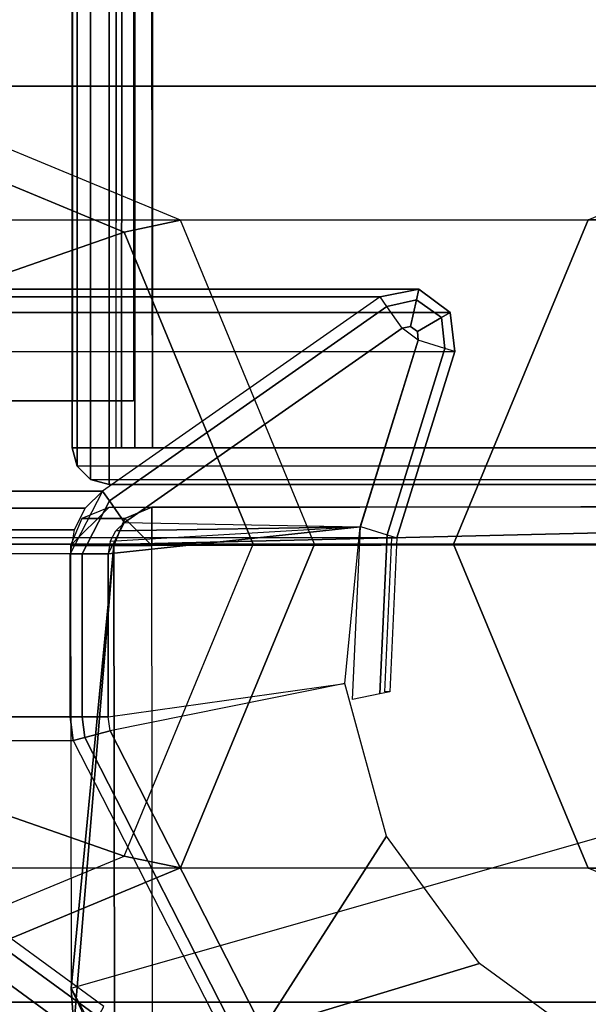
# Model space of a CAD drawing. Units: inches. Extents: x -13.5 to 14.7, y -35.8 to 35.6.
# Drawn here: x -12.4 to -11.4, y -35 to -33.4 of the extents above; entities that cross this region are included whole.
import ezdxf

# ---------------------------------------------------------------- set-up
doc = ezdxf.new("R2010")
doc.units = ezdxf.units.IN
doc.header["$MEASUREMENT"] = 0
for name, color, linetype in [('SEAT-ARM', 5, 'Continuous'), ('SEAT-ARMCAP', 5, 'Continuous'), ('SEAT-BACK PANEL', 5, 'Continuous'), ('SEAT-LEG', 5, 'Continuous')]:
    doc.layers.add(name, color=color, linetype=linetype)

msp = doc.modelspace()

# ---------------------------------------------------------------- linework, layer by layer
at = {"layer": 'SEAT-ARM'}
for points in [[(-12.5162, -33.8227, 19.5926), (-11.7001, -33.8227, 31.3238), (-11.763, -33.8353, 31.3272), (-12.5791, -33.8353, 19.596)], [(-12.4645, -33.8608, 19.5898), (-11.6484, -33.8608, 31.321), (-11.7001, -33.8227, 31.3238), (-12.5162, -33.8227, 19.5926)], [(-11.763, -33.8353, 31.3272), (-11.7001, -33.8227, 31.3238), (-11.704, -33.8403, 31.3686), (-11.752, -33.851, 31.3698)], [(-11.7001, -33.8227, 31.3238), (-11.6484, -33.8607, 31.321), (-11.663, -33.8692, 31.3676), (-11.704, -33.8403, 31.3686)], [(-13.0333, -34.1533, 19.5959), (-12.5791, -33.8353, 19.596), (-11.763, -33.8353, 31.3272), (-12.2172, -34.1533, 31.3271)], [(-11.763, -33.8353, 31.3272), (-12.2172, -34.1533, 31.3271), (-12.2062, -34.169, 31.3696), (-11.752, -33.851, 31.3698)], [(-11.752, -33.851, 31.3698), (-12.2062, -34.169, 31.3696), (-12.1814, -34.2045, 31.3871), (-11.7272, -33.8865, 31.3872)], [(-11.752, -33.851, 31.3698), (-11.704, -33.8403, 31.3686), (-11.7136, -33.8838, 31.3872), (-11.7272, -33.8865, 31.3872)], [(-11.704, -33.8403, 31.3686), (-11.663, -33.8692, 31.3676), (-11.7023, -33.892, 31.3873), (-11.7136, -33.8838, 31.3872)], [(-12.4573, -33.9246, 19.5894), (-11.6412, -33.9246, 31.3206), (-11.6484, -33.8608, 31.321), (-12.4645, -33.8608, 19.5898)], [(-11.663, -33.8692, 31.3676), (-11.6572, -33.9196, 31.3675), (-11.7008, -33.9061, 31.3873), (-11.7023, -33.892, 31.3873)], [(-11.6484, -33.8607, 31.321), (-11.6412, -33.9246, 31.3206), (-11.6572, -33.9196, 31.3675), (-11.663, -33.8692, 31.3676)], [(-12.1814, -34.2045, 31.3871), (-11.7957, -34.2117, 31.3872), (-11.7008, -33.9061, 31.3873), (-11.7272, -33.8865, 31.3872)], [(-11.7136, -33.8838, 31.3872), (-11.7023, -33.892, 31.3873), (-11.7008, -33.9061, 31.3873), (-11.7272, -33.8865, 31.3872)], [(-11.7519, -34.2247, 31.3674), (-11.6572, -33.9196, 31.3675), (-11.7008, -33.9061, 31.3873), (-11.7955, -34.2111, 31.3872)], [(-11.7359, -34.2296, 31.3206), (-11.6412, -33.9246, 31.3206), (-11.6572, -33.9196, 31.3675), (-11.7519, -34.2247, 31.3674)], [(-12.552, -34.2296, 19.5894), (-12.4573, -33.9246, 19.5894), (-11.6412, -33.9246, 31.3206), (-11.7359, -34.2296, 31.3206)], [(-12.2663, -34.0054, 31.387), (-13.0796, -34.0054, 19.6966), (-12.9798, -34.0054, 19.6896), (-12.1665, -34.0054, 31.3801)], [(-12.1665, -34.0054, 31.3801), (-12.9798, -34.0054, 19.6896), (-13.0796, -34.0054, 19.6966), (-12.2663, -34.0054, 31.387)], [(-13.0333, -34.1533, 19.5959), (-12.2172, -34.1533, 31.3271), (-12.2457, -34.1811, 31.3281), (-13.0617, -34.1811, 19.5969)], [(-12.2172, -34.1533, 31.3271), (-12.2704, -34.2557, 31.3289), (-12.2506, -34.2557, 31.3703), (-12.2062, -34.169, 31.3696)], [(-12.2062, -34.169, 31.3696), (-12.2506, -34.2557, 31.3703), (-12.208, -34.2557, 31.3871), (-12.1814, -34.2045, 31.3871)], [(-13.0617, -34.1811, 19.5969), (-12.2457, -34.1811, 31.3281), (-12.264, -34.2165, 31.3287), (-13.0801, -34.2165, 19.5975)], [(-11.7957, -34.2117, 31.3872), (-11.7957, -34.2117, 31.3872), (-12.1956, -34.2184, 31.3871), (-12.1814, -34.2045, 31.3871)], [(-13.0801, -34.2165, 19.5975), (-12.264, -34.2165, 31.3287), (-12.2704, -34.2557, 31.3289), (-13.0864, -34.2557, 19.5977)], [(-12.2048, -34.236, 31.3871), (-12.2048, -34.236, 31.3871), (-12.208, -34.2557, 31.3871), (-11.7957, -34.2117, 31.3872)], [(-12.208, -34.5228, 31.3871), (-11.8211, -34.4684, 31.3872), (-11.7957, -34.2117, 31.3872), (-12.208, -34.2557, 31.3871)], [(-11.7957, -34.2117, 31.3872), (-11.7957, -34.2117, 31.3872), (-12.2048, -34.236, 31.3871), (-12.1956, -34.2184, 31.3871)], [(-11.7519, -34.2247, 31.3674), (-11.7638, -34.4852, 31.3674), (-11.8085, -34.4947, 31.3872), (-11.7955, -34.2111, 31.3872)], [(-11.7359, -34.2296, 31.3206), (-11.7475, -34.4817, 31.3205), (-11.7638, -34.4852, 31.3674), (-11.7519, -34.2247, 31.3674)], [(-11.7475, -34.4817, 31.3205), (-11.7558, -34.4817, 31.2002), (-11.7443, -34.2296, 31.2002), (-11.7359, -34.2296, 31.3206)], [(-13.0864, -34.2557, 19.5977), (-13.0864, -34.5228, 19.5977), (-12.2704, -34.5228, 31.3289), (-12.2704, -34.2557, 31.3289)], [(-12.2704, -34.2557, 31.3289), (-12.2704, -34.5228, 31.3289), (-12.2506, -34.5228, 31.3703), (-12.2506, -34.2557, 31.3703)], [(-12.2506, -34.2557, 31.3703), (-12.2506, -34.5228, 31.3703), (-12.208, -34.5228, 31.3871), (-12.208, -34.2557, 31.3871)], [(-11.8211, -34.4684, 31.3872), (-11.8211, -34.4684, 31.3872), (-12.2051, -34.546, 31.3871), (-12.208, -34.5228, 31.3871)], [(-11.9551, -35.0345, 31.3872), (-11.7529, -34.7185, 31.3872), (-11.8211, -34.4684, 31.3872), (-12.2051, -34.546, 31.3871)], [(-12.2654, -34.5616, 31.3288), (-12.2704, -34.5228, 31.3289), (-13.0864, -34.5228, 19.5977), (-13.0815, -34.5616, 19.5976)], [(-12.2506, -34.5228, 31.3703), (-12.2704, -34.5228, 31.3289), (-12.2654, -34.5616, 31.3288), (-12.2464, -34.5567, 31.3702)], [(-12.208, -34.5228, 31.3871), (-12.2506, -34.5228, 31.3703), (-12.2464, -34.5567, 31.3702), (-12.2051, -34.546, 31.3871)], [(-12.2464, -34.5567, 31.3702), (-11.9882, -35.062, 31.37), (-11.9551, -35.0345, 31.3872), (-12.2051, -34.546, 31.3871)], [(-13.0815, -34.5616, 19.5976), (-12.2654, -34.5616, 31.3288), (-12.003, -35.0744, 31.328), (-12.8191, -35.0744, 19.5968)], [(-12.2654, -34.5616, 31.3288), (-12.0031, -35.0744, 31.328), (-11.9882, -35.062, 31.37), (-12.2464, -34.5567, 31.3702)], [(-11.6004, -34.927, 31.3873), (-11.6004, -34.927, 31.3873), (-11.7529, -34.7185, 31.3872), (-11.9551, -35.0345, 31.3872)], [(-12.3868, -34.8956, 19.5484), (-12.2247, -35.0138, 19.5487), (-12.2155, -34.9971, 19.5916), (-12.3736, -34.8816, 19.5906)], [(-12.4165, -34.927, 19.5311), (-12.2457, -35.0518, 19.5312), (-12.2247, -35.0138, 19.5487), (-12.3868, -34.8956, 19.5484)], [(-12.7711, -35.0345, 19.531), (-12.3371, -35.3705, 19.5311), (-12.2457, -35.0518, 19.5312), (-12.4165, -34.927, 19.5311)], [(-11.9551, -35.0345, 31.3872), (-11.5211, -35.3705, 31.3873), (-11.4297, -35.0518, 31.3874), (-11.6004, -34.927, 31.3873)]]:
    msp.add_3dface(points, dxfattribs=at)
at = {"layer": 'SEAT-ARMCAP'}
for points in [[(-12.2067, -34.1422, 31.4227), (-12.2067, 33.8958, 31.4227), (-12.2368, 33.8877, 31.4227), (-12.2368, -34.1342, 31.4227)], [(-12.2067, -34.1422, 31.4227), (-10.1981, -34.1422, 31.4227), (-10.1981, 33.8958, 31.4227), (-12.2067, 33.8958, 31.4227)], [(-12.2368, -34.1342, 31.4227), (-12.2368, 33.8877, 31.4227), (-12.2588, 33.8658, 31.4227), (-12.2588, -34.1123, 31.4227)], [(-12.2588, -34.1123, 31.4227), (-12.2588, 33.8658, 31.4227), (-12.2669, 33.8358, 31.4227), (-12.2669, -34.0822, 31.4227)], [(-12.1957, -34.0822, 32.3274), (-12.2669, -34.0822, 31.4227), (-12.2669, 33.8358, 31.4227), (-12.1957, 33.8358, 32.3274)], [(-12.1359, 33.8358, 32.3827), (-12.1957, -34.0822, 32.3274), (-12.1862, -34.0822, 32.3554), (-12.1645, 33.8358, 32.3754)], [(-12.1862, 33.8358, 32.3554), (-12.1645, -34.0822, 32.3754), (-12.1359, -34.0822, 32.3827), (-12.1957, 33.8358, 32.3274)], [(-12.1645, 33.8358, 32.3754), (-12.1862, -34.0822, 32.3554), (-12.1645, -34.0822, 32.3754), (-12.1862, 33.8358, 32.3554)], [(-10.2689, 33.8358, 32.3827), (-12.1359, 33.8358, 32.3827), (-12.1359, -34.0822, 32.3827), (-10.2689, -34.0822, 32.3827)], [(-12.2663, 33.7589, 31.387), (-12.1665, 33.7589, 31.3801), (-12.1665, -34.0054, 31.3801), (-12.2663, -34.0054, 31.387)], [(-10.3601, -33.7093, 31.4149), (-11.4227, -33.7093, 31.4153), (-11.6432, -34.24, 31.4153), (-10.1396, -34.24, 31.4148)], [(-10.2091, -34.0822, 32.3274), (-12.1957, -34.0822, 32.3274), (-12.2669, -34.0822, 31.4227), (-10.1379, -34.0822, 31.4227)], [(-12.2669, -34.0822, 31.4227), (-10.1379, -34.0822, 31.4227), (-10.146, -34.1123, 31.4227), (-12.2588, -34.1123, 31.4227)], [(-12.1862, -34.0822, 32.3554), (-10.2186, -34.0822, 32.3554), (-10.2091, -34.0822, 32.3274), (-12.1957, -34.0822, 32.3274)], [(-10.2403, -34.0822, 32.3754), (-12.1645, -34.0822, 32.3754), (-12.1862, -34.0822, 32.3554), (-10.2186, -34.0822, 32.3554)], [(-12.1359, -34.0822, 32.3827), (-10.2689, -34.0822, 32.3827), (-10.2403, -34.0822, 32.3754), (-12.1645, -34.0822, 32.3754)], [(-10.146, -34.1123, 31.4227), (-12.2588, -34.1123, 31.4227), (-12.2368, -34.1342, 31.4227), (-10.168, -34.1342, 31.4227)], [(-12.2368, -34.1342, 31.4227), (-10.168, -34.1342, 31.4227), (-10.1981, -34.1422, 31.4227), (-12.2067, -34.1422, 31.4227)], [(10.8753, -34.151, 31.4229), (10.8043, -34.1511, 32.3204), (-12.1367, -34.1798, 32.3121), (-12.207, -34.1799, 31.4146)], [(10.8044, -34.2136, 32.3829), (10.8043, -34.1511, 32.3204), (-12.1367, -34.1798, 32.3121), (-12.1367, -34.2423, 32.3746)], [(-9.5038, -34.1765, 31.4156), (-9.5038, -34.1765, 31.4156), (-12.2697, -34.2424, 31.4146), (-12.2687, -34.9672, 31.4146)], [(-9.5038, -34.1765, 31.4156), (-9.5038, -34.1765, 31.4156), (-12.207, -34.1799, 31.4146), (-12.2697, -34.2424, 31.4146)], [(-9.3927, -34.2903, 31.4156), (-12.1077, -35.3095, 31.4146), (-12.2687, -34.9672, 31.4146), (-9.5038, -34.1765, 31.4156)], [(-12.1367, -34.1798, 32.3121), (-12.207, -34.1799, 31.4146), (-12.2513, -34.1982, 31.4146), (-12.1808, -34.1981, 32.3156)], [(-12.1367, -34.1798, 32.3121), (-12.1367, -34.1798, 32.3121), (-12.1808, -34.1981, 32.3156), (-12.1367, -34.2423, 32.3746)], [(-12.1808, -34.1981, 32.3156), (-12.2513, -34.1982, 31.4146), (-12.2697, -34.2424, 31.4146), (-12.199, -34.2424, 32.317)], [(-12.1808, -34.1981, 32.3156), (-12.1808, -34.1981, 32.3156), (-12.199, -34.2424, 32.317), (-12.1367, -34.2423, 32.3746)], [(-12.1357, -35.0308, 32.3746), (-12.1367, -34.2423, 32.3746), (10.8044, -34.2136, 32.3829), (10.8063, -35.7536, 32.3829)], [(-12.199, -34.2424, 32.317), (-12.2697, -34.2424, 31.4146), (-12.2687, -34.9672, 31.4146), (-12.199, -34.2424, 32.317)], [(-12.2687, -34.9672, 31.4146), (-12.2687, -34.9672, 31.4146), (-12.2641, -35.0309, 31.4727), (-12.199, -34.2424, 32.317)], [(-12.199, -34.2424, 32.317), (-12.2641, -35.0309, 31.4727), (-12.198, -35.0309, 32.317), (-12.199, -34.2424, 32.317)], [(-12.1367, -34.2423, 32.3746), (-12.199, -34.2424, 32.317), (-12.198, -35.0309, 32.317), (-12.1357, -35.0308, 32.3746)], [(-10.1396, -34.24, 31.4148), (-11.6432, -34.24, 31.4153), (-11.4227, -34.7707, 31.4153), (-10.3601, -34.7707, 31.4149)], [(-9.2515, -34.3635, 31.4157), (-11.813, -35.5468, 31.4147), (-12.1077, -35.3095, 31.4146), (-9.3927, -34.2903, 31.4156)], [(-9.0944, -34.3886, 31.4157), (-11.4443, -35.6313, 31.4149), (-11.813, -35.5468, 31.4147), (-9.2515, -34.3635, 31.4157)], [(-11.4443, -35.6313, 31.4149), (-9.0944, -34.3886, 31.4157), (9.4731, -34.3654, 31.4224), (9.4746, -35.6051, 31.4224)], [(-12.2641, -35.0309, 31.4727), (-12.2641, -35.0309, 31.4727), (-12.2687, -34.9672, 31.4146), (-12.0525, -35.3729, 31.4147)]]:
    msp.add_3dface(points, dxfattribs=at)
at = {"layer": 'SEAT-BACK PANEL'}
for points in [[(-12.2663, -34.0054, 31.387), (-13.0796, -34.0054, 19.6966), (-13.0796, 33.7589, 19.6966), (-12.2663, 33.7589, 31.387)], [(-12.1665, -34.0054, 31.3801), (-12.9798, -34.0054, 19.6896), (-12.9798, 33.7589, 19.6896), (-12.1665, 33.7589, 31.3801)]]:
    msp.add_3dface(points, dxfattribs=at)
at = {"layer": 'SEAT-LEG'}
for points in [[(-10.8914, -33.49, 31.4151), (-12.6189, -33.49, 6.5823), (-13.148, -33.7097, 6.6191), (-11.4227, -33.7093, 31.4149)], [(-12.1822, -33.7292, 5.4992), (-12.0899, -33.7097, 6.5455), (-12.6189, -33.49, 6.5823), (-12.6918, -33.5176, 5.5346)], [(-10.3601, -33.7093, 31.4153), (-12.0899, -33.7097, 6.5455), (-12.6189, -33.49, 6.5823), (-10.8914, -33.49, 31.4151)], [(-12.7035, -33.9112, 0.6284), (-12.1822, -33.7292, 5.4992), (-12.6918, -33.5176, 5.5346), (-13.0315, -33.775, 0.6512)], [(-11.4227, -33.7093, 31.4149), (-13.148, -33.7097, 6.6191), (-13.3671, -34.24, 6.6344), (-11.6432, -34.24, 31.4148)], [(-11.9711, -34.24, 5.4845), (-11.8707, -34.24, 6.5303), (-12.0899, -33.7097, 6.5455), (-12.1822, -33.7292, 5.4992)], [(-10.1396, -34.24, 31.4153), (-11.8707, -34.24, 6.5303), (-12.0899, -33.7097, 6.5455), (-10.3601, -33.7093, 31.4153)], [(-12.5676, -34.24, 0.6189), (-11.9711, -34.24, 5.4845), (-12.1822, -33.7292, 5.4992), (-12.7035, -33.9112, 0.6284)], [(-11.6432, -34.24, 31.4148), (-13.3671, -34.24, 6.6344), (-13.148, -34.7703, 6.6191), (-11.4227, -34.7707, 31.4149)], [(-12.7035, -34.5688, 0.6284), (-12.1822, -34.7508, 5.4992), (-11.9711, -34.24, 5.4845), (-12.5676, -34.24, 0.6189)], [(-12.0899, -34.7703, 6.5455), (-12.1822, -34.7508, 5.4992), (-11.9711, -34.24, 5.4845), (-11.8707, -34.24, 6.5303)], [(-10.3601, -34.7707, 31.4153), (-12.0899, -34.7703, 6.5455), (-11.8707, -34.24, 6.5303), (-10.1396, -34.24, 31.4153)], [(-13.0315, -34.705, 0.6512), (-12.6918, -34.9624, 5.5346), (-12.1822, -34.7508, 5.4992), (-12.7035, -34.5688, 0.6284)], [(-12.6189, -34.99, 6.5823), (-12.6918, -34.9624, 5.5346), (-12.1822, -34.7508, 5.4992), (-12.0899, -34.7703, 6.5455)], [(-11.4227, -34.7707, 31.4149), (-13.148, -34.7703, 6.6191), (-12.6189, -34.99, 6.5823), (-10.8914, -34.99, 31.4151)], [(-10.8914, -34.99, 31.4151), (-12.6189, -34.99, 6.5823), (-12.0899, -34.7703, 6.5455), (-10.3601, -34.7707, 31.4153)]]:
    msp.add_3dface(points, dxfattribs=at)

doc.saveas('drawing.dxf')
